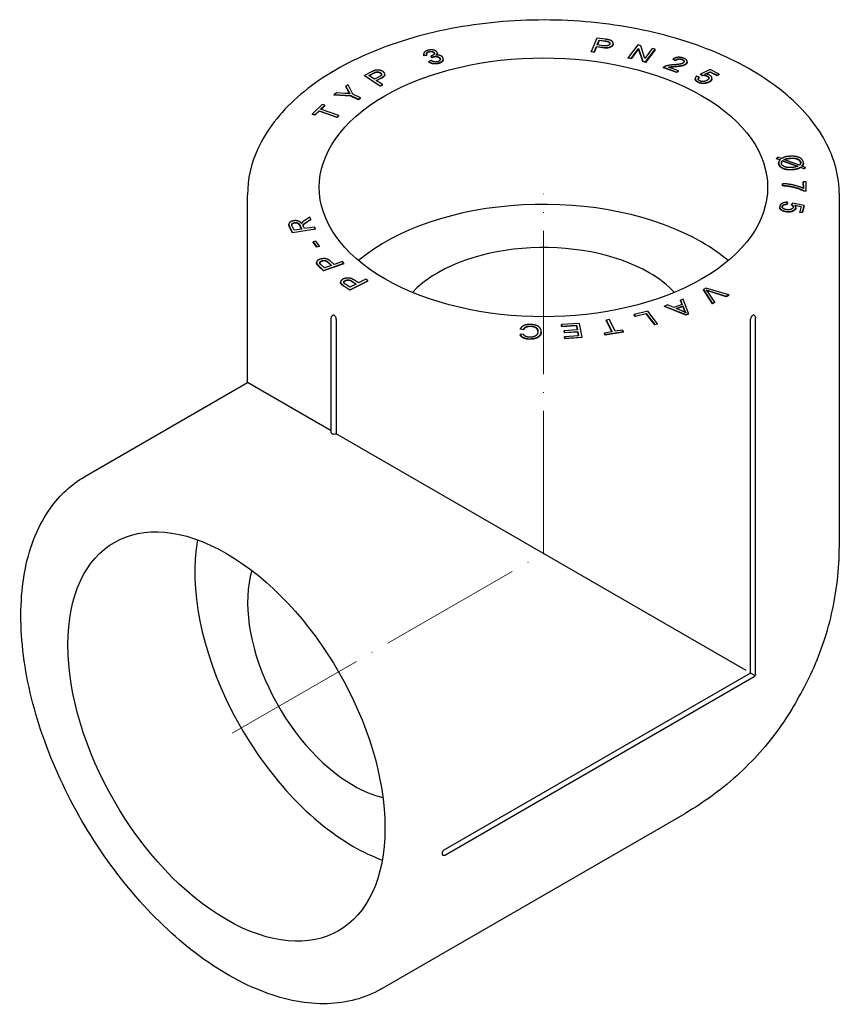
# Model space of a CAD drawing. Units: millimetres. Extents: x 674 to 3158, y 1366 to 1824.
# Drawn here: x 2060 to 2197, y 1446 to 1611 of the extents above; entities that cross this region are included whole.
import ezdxf

# ---------------------------------------------------------------- set-up
doc = ezdxf.new("R2010")
doc.units = ezdxf.units.MM
doc.linetypes.add('ACAD_ISO04W100', pattern=[30, 24, -3, 0, -3])
doc.layers.get('0').update_dxf_attribs({"color": 220})
doc.layers.add('Осевая', color=1, linetype='ACAD_ISO04W100', lineweight=15)
doc.layers.add('Основная толстая', color=7, linetype='Continuous', lineweight=30)

# ---------------------------------------------------------------- blocks, each defined once
blk = doc.blocks.new('*U393')
at = {"layer": 'Осевая', "color": 0, "transparency": 16777216}
blk.add_line((-19.64, -11.34), (32.54, 18.79), dxfattribs=at)
blk = doc.blocks.new('*U394')
at = {"layer": 'Осевая', "color": 0, "transparency": 16777216}
blk.add_line((0, -37.58), (0, 22.68), dxfattribs=at)
blk = doc.blocks.new('A$C50A94FFC')
at = {"layer": 'Основная толстая', "color": 0, "linetype": 'Continuous', "extrusion": (1.66533e-16, 0.816497, 0.57735)}
for p, q in [((8.93, 86.21), (7.99, 83.96)), ((10.4, 86), (8.93, 86.21)), ((9, 85.07), (9.34, 85.87)), ((9.34, 85.79), (9.03, 85.06)), ((9.34, 85.79), (9.34, 85.87)), ((9.34, 85.87), (10.33, 85.73)), ((10.33, 85.65), (9.34, 85.79)), ((8.51, 83.89), (8.89, 84.8)), ((8.89, 84.72), (8.51, 83.81)), ((8.89, 84.8), (9.89, 84.66)), ((8.89, 84.72), (8.89, 84.8)), ((9.89, 84.58), (8.89, 84.72)), ((10.01, 84.93), (9, 85.07)), ((11.67, 85.24), (11.67, 85.32)), ((15.77, 85.05), (14.2, 82.93)), ((14.67, 82.81), (15.9, 84.48)), ((15.9, 84.4), (14.67, 82.73)), ((16.27, 84.93), (15.77, 85.05)), ((15.9, 84.48), (16.6, 82.34)), ((15.9, 84.4), (15.9, 84.48)), ((16.6, 82.26), (15.9, 84.4)), ((16.97, 82.79), (16.27, 84.93)), ((18.2, 84.45), (16.97, 82.79)), ((17.1, 82.21), (18.67, 84.34)), ((18.67, 84.26), (17.1, 82.13)), ((18.67, 84.34), (18.2, 84.45)), ((18.67, 84.26), (18.67, 84.34)), ((-20.03, 83.46), (-20.03, 83.54)), ((-19.97, 83.3), (-19.49, 83.38)), ((-19.49, 83.3), (-19.97, 83.22)), ((-19.97, 83.22), (-19.97, 83.3)), ((-19.49, 83.3), (-19.49, 83.38)), ((-18.76, 82.45), (-19.18, 82.3)), ((-18.81, 83.21), (-18.67, 82.97)), ((-18.81, 83.13), (-18.81, 83.21)), ((-18.67, 82.89), (-18.81, 83.13)), ((-18.67, 82.89), (-18.67, 82.97)), ((-17.75, 83.6), (-17.75, 83.69)), ((-16.75, 82.64), (-16.75, 82.72)), ((7.99, 83.96), (8.51, 83.89)), ((7.99, 83.88), (7.99, 83.96)), ((8.51, 83.81), (7.99, 83.88)), ((8.51, 83.81), (8.51, 83.89)), ((14.2, 82.93), (14.67, 82.81)), ((14.2, 82.85), (14.2, 82.93)), ((14.67, 82.73), (14.2, 82.85)), ((14.67, 82.73), (14.67, 82.81)), ((21.68, 82.68), (22.08, 82.5)), ((21.68, 82.6), (21.68, 82.68)), ((22.08, 82.42), (21.68, 82.6)), ((22.08, 82.42), (22.08, 82.5)), ((-19.18, 82.21), (-19.18, 82.3)), ((16.6, 82.34), (17.1, 82.21)), ((16.6, 82.26), (16.6, 82.34)), ((17.1, 82.13), (16.6, 82.26)), ((17.1, 82.13), (17.1, 82.21)), ((20.08, 81.31), (22.32, 80.5)), ((20.08, 81.23), (20.08, 81.31)), ((22.32, 80.42), (20.08, 81.23)), ((22.57, 80.73), (20.91, 81.33)), ((22.32, 80.5), (22.57, 80.73)), ((22.57, 80.65), (22.57, 80.73)), ((24.03, 82.17), (24.03, 82.25)), ((27.88, 80.94), (26.25, 80.18)), ((29.39, 80.19), (27.88, 80.94)), ((-28.78, 80.53), (-29.92, 79.96)), ((-29.92, 79.88), (-29.92, 79.96)), ((-29.92, 79.96), (-27.3, 78.22)), ((-27.3, 78.14), (-29.92, 79.88)), ((-29.21, 79.96), (-28.44, 80.34)), ((-28.27, 79.33), (-29.21, 79.96)), ((-28.44, 80.26), (-29.14, 79.91)), ((-27.49, 79.72), (-28.27, 79.33)), ((-27.97, 79.13), (-27.19, 79.52)), ((-26.9, 78.42), (-27.97, 79.13)), ((-27.19, 79.43), (-27.9, 79.08)), ((-26.54, 80.05), (-26.54, 80.14)), ((22.57, 80.65), (22.32, 80.42)), ((22.32, 80.42), (22.32, 80.5)), ((25.4, 79.35), (25.4, 79.44)), ((26.06, 79.67), (25.64, 79.84)), ((26.06, 79.59), (26.06, 79.67)), ((26.25, 80.18), (26.56, 79.98)), ((26.25, 80.1), (26.25, 80.18)), ((26.56, 79.9), (26.25, 80.1)), ((26.56, 79.9), (26.56, 79.98)), ((27.01, 80.19), (27.88, 80.58)), ((27.88, 80.5), (27.17, 80.18)), ((27.88, 80.58), (29.09, 79.99)), ((27.88, 80.5), (27.88, 80.58)), ((29.09, 79.91), (27.88, 80.5)), ((28.19, 79.39), (28.19, 79.48)), ((29.09, 79.99), (29.39, 80.19)), ((29.39, 80.11), (29.09, 79.91)), ((29.09, 79.91), (29.09, 79.99)), ((29.39, 80.11), (29.39, 80.19)), ((-32.65, 78.38), (-33.04, 78.11)), ((-33.04, 78.11), (-32.63, 77.33)), ((-33.04, 78.03), (-33.04, 78.11)), ((-32.63, 77.25), (-33.04, 78.03)), ((-31.9, 76.82), (-32.65, 78.38)), ((-27.3, 78.22), (-26.9, 78.42)), ((-26.9, 78.34), (-27.3, 78.14)), ((-27.3, 78.14), (-27.3, 78.22)), ((-26.9, 78.34), (-26.9, 78.42)), ((-34.58, 77.04), (-35, 76.75)), ((-35, 76.75), (-32.24, 76.59)), ((-35, 76.67), (-35, 76.75)), ((-32.24, 76.51), (-35, 76.67)), ((-33.15, 76.94), (-34.58, 77.04)), ((-32.24, 76.51), (-32.24, 76.59)), ((-32.24, 76.59), (-30.93, 75.96)), ((-30.93, 75.88), (-32.24, 76.51)), ((-30.59, 76.2), (-31.9, 76.82)), ((-30.93, 75.96), (-30.59, 76.2)), ((-30.59, 76.11), (-30.93, 75.88)), ((-30.93, 75.88), (-30.93, 75.96)), ((-30.59, 76.11), (-30.59, 76.2)), ((-37, 75.1), (-38.62, 73.52)), ((-37.27, 74.3), (-36.59, 74.96)), ((-34.24, 73.26), (-37.27, 74.3)), ((-36.59, 74.88), (-37.21, 74.28)), ((-36.59, 74.96), (-37, 75.1)), ((-36.59, 74.88), (-36.59, 74.96)), ((-38.62, 73.52), (-38.22, 73.38)), ((-38.62, 73.44), (-38.62, 73.52)), ((-38.22, 73.3), (-38.62, 73.44)), ((-38.22, 73.38), (-37.54, 74.04)), ((-37.54, 73.96), (-38.22, 73.3)), ((-38.22, 73.3), (-38.22, 73.38)), ((-37.54, 73.96), (-37.54, 74.04)), ((-37.54, 74.04), (-34.51, 73)), ((-34.51, 72.92), (-37.54, 73.96)), ((-34.51, 73), (-34.24, 73.26)), ((-34.24, 73.18), (-34.51, 72.92)), ((-34.51, 72.92), (-34.51, 73)), ((-34.24, 73.18), (-34.24, 73.26)), ((39.19, 66.26), (39.01, 66.08)), ((39.01, 66.08), (39.6, 65.87)), ((39.01, 66), (39.01, 66.08)), ((39.54, 65.81), (39.01, 66)), ((39.8, 66.04), (39.19, 66.26)), ((42.82, 64.94), (40.24, 65.88)), ((39.35, 65.27), (39.35, 65.35)), ((40.01, 65.64), (40.01, 65.72)), ((40.01, 65.72), (42.58, 64.78)), ((42.48, 64.74), (40.01, 65.64)), ((43.03, 64.62), (43.64, 64.4)), ((43.03, 64.54), (43.03, 64.62)), ((43.64, 64.32), (43.03, 64.54)), ((43.82, 64.57), (43.24, 64.79)), ((43.5, 65.23), (43.5, 65.31)), ((43.64, 64.4), (43.82, 64.57)), ((43.82, 64.49), (43.64, 64.32)), ((43.64, 64.32), (43.64, 64.4)), ((43.82, 64.49), (43.82, 64.57)), ((40, 61.85), (40, 61.56)), ((40, 61.77), (40, 61.85)), ((40, 61.47), (40, 61.77)), ((40, 61.47), (40, 61.56)), ((43.47, 62.18), (43.48, 61.05)), ((43.47, 62.1), (43.47, 62.18)), ((43.94, 62.18), (43.47, 62.18)), ((43.48, 61.05), (43.47, 62.1)), ((43.95, 60.69), (43.94, 62.18)), ((-49.5, 28.58), (-49.5, 60.01)), ((43.57, 60.68), (43.95, 60.69)), ((43.57, 60.6), (43.57, 60.68)), ((43.95, 60.6), (43.57, 60.6)), ((43.95, 60.6), (43.95, 60.69)), ((49.5, 1.22), (49.5, 60.01)), ((39.52, 57.87), (39.52, 57.95)), ((40.79, 58.43), (40.82, 58.73)), ((40.82, 58.65), (40.79, 58.35)), ((40.79, 58.35), (40.79, 58.43)), ((40.82, 58.65), (40.82, 58.73)), ((41.65, 58.61), (41.52, 58.35)), ((41.52, 58.27), (41.52, 58.35)), ((43.63, 58.22), (41.65, 58.61)), ((42.08, 58.25), (43.11, 58.04)), ((43.09, 57.96), (42.15, 58.15)), ((42.23, 57.81), (42.23, 57.9)), ((43.11, 58.04), (42.88, 57.13)), ((43.35, 57.09), (43.63, 58.22)), ((43.63, 58.14), (43.35, 57.01)), ((43.63, 58.14), (43.63, 58.22)), ((-39.08, 56.27), (-39.94, 55.71)), ((-38.9, 55.9), (-39.08, 56.27)), ((42.88, 57.13), (43.35, 57.09)), ((42.88, 57.04), (42.88, 57.13)), ((43.35, 57.01), (42.88, 57.04)), ((43.35, 57.01), (43.35, 57.09)), ((-42.59, 55), (-42.59, 55.08)), ((-42.47, 54.68), (-42, 53.69)), ((-42, 53.61), (-42.47, 54.6)), ((-41.71, 54.06), (-42.05, 54.76)), ((-40.74, 54.89), (-40.44, 54.26)), ((-40.48, 54.25), (-40.74, 54.81)), ((-40, 54.33), (-40.16, 54.67)), ((-38.28, 54.6), (-40, 54.33)), ((-39.56, 55.47), (-38.9, 55.9)), ((-38.9, 55.82), (-39.56, 55.39)), ((-38.9, 55.82), (-38.9, 55.9)), ((-38.14, 54.31), (-38.28, 54.6)), ((-42, 53.69), (-38.14, 54.31)), ((-38.14, 54.22), (-42, 53.61)), ((-42, 53.61), (-42, 53.69)), ((-40.44, 54.26), (-41.71, 54.06)), ((-38.14, 54.22), (-38.14, 54.31)), ((-38.07, 52.21), (-38.52, 52.1)), ((-38.52, 52.1), (-37.92, 51.3)), ((-38.52, 52.02), (-38.52, 52.1)), ((-37.92, 51.22), (-38.52, 52.02)), ((-37.47, 51.41), (-38.07, 52.21)), ((-37.92, 51.3), (-37.47, 51.41)), ((-37.47, 51.33), (-37.92, 51.22)), ((-37.92, 51.22), (-37.92, 51.3)), ((-37.47, 51.33), (-37.47, 51.41)), ((-37.95, 48.59), (-37.95, 48.67)), ((-37.56, 48.09), (-36.78, 47.35)), ((-36.78, 47.27), (-37.56, 48.01)), ((-36.65, 47.75), (-37.19, 48.26)), ((-36.78, 47.35), (-33.37, 48.55)), ((-33.37, 48.47), (-36.78, 47.27)), ((-35.43, 48.18), (-36.65, 47.75)), ((-35.97, 48.69), (-35.43, 48.18)), ((-35.49, 48.16), (-35.97, 48.61)), ((-35.03, 48.33), (-35.56, 48.83)), ((-33.64, 48.82), (-35.03, 48.33)), ((-33.37, 48.55), (-33.64, 48.82)), ((-33.37, 48.47), (-33.37, 48.55)), ((-36.78, 47.27), (-36.78, 47.35)), ((-33.94, 45.31), (-33.94, 45.39)), ((-33.39, 44.77), (-32.4, 44.11)), ((-32.4, 44.03), (-33.39, 44.69)), ((-32.39, 44.52), (-33.06, 44.97)), ((-32.4, 44.11), (-29.37, 45.62)), ((-29.37, 45.54), (-32.4, 44.03)), ((-31.31, 45.06), (-32.39, 44.52)), ((-31.98, 45.51), (-31.31, 45.06)), ((-31.38, 45.03), (-31.98, 45.43)), ((-30.95, 45.24), (-31.62, 45.69)), ((-29.72, 45.85), (-30.95, 45.24)), ((-29.37, 45.62), (-29.72, 45.85)), ((-29.37, 45.54), (-29.37, 45.62)), ((-32.4, 44.03), (-32.4, 44.11)), ((27.15, 44.36), (26.75, 44.15)), ((26.75, 44.15), (28.29, 41.83)), ((26.75, 44.07), (26.75, 44.15)), ((28.29, 41.75), (26.75, 44.07)), ((30.99, 43.25), (27.15, 44.36)), ((28.68, 42.04), (27.53, 43.7)), ((27.84, 43.87), (30.57, 43.03)), ((30.57, 42.95), (27.84, 43.79)), ((30.57, 43.03), (30.99, 43.25)), ((30.99, 43.17), (30.57, 42.95)), ((30.57, 42.95), (30.57, 43.03)), ((30.99, 43.17), (30.99, 43.25)), ((20.76, 41.57), (20.26, 41.38)), ((20.26, 41.38), (23.81, 39.95)), ((20.26, 41.29), (20.26, 41.38)), ((23.81, 39.87), (20.26, 41.29)), ((21.81, 41.13), (20.76, 41.57)), ((23.22, 41.65), (21.81, 41.13)), ((22.18, 40.97), (23.32, 41.4)), ((23.32, 41.32), (22.28, 40.93)), ((23.39, 42.55), (22.92, 42.38)), ((22.92, 42.38), (23.22, 41.65)), ((22.92, 42.3), (22.92, 42.38)), ((23.19, 41.64), (22.92, 42.3)), ((23.32, 41.4), (23.59, 40.69)), ((23.32, 41.32), (23.32, 41.4)), ((23.59, 40.61), (23.32, 41.32)), ((24.29, 40.14), (23.39, 42.55)), ((28.29, 41.83), (28.68, 42.04)), ((28.68, 41.96), (28.29, 41.75)), ((28.29, 41.75), (28.29, 41.83)), ((28.68, 41.96), (28.68, 42.04)), ((17.46, 40.53), (15.18, 39.94)), ((15.18, 39.94), (15.37, 39.69)), ((15.18, 39.86), (15.18, 39.94)), ((15.37, 39.61), (15.18, 39.86)), ((15.37, 39.69), (17.17, 40.16)), ((17.17, 40.07), (15.37, 39.61)), ((15.37, 39.61), (15.37, 39.69)), ((17.17, 40.16), (18.62, 38.3)), ((17.17, 40.07), (17.17, 40.16)), ((18.62, 38.22), (17.17, 40.07)), ((19.1, 38.42), (17.46, 40.53)), ((23.14, 40.57), (22.18, 40.97)), ((23.81, 39.95), (24.29, 40.14)), ((24.29, 40.05), (23.81, 39.87)), ((23.81, 39.87), (23.81, 39.95)), ((24.29, 40.05), (24.29, 40.14)), ((-35.5, 20.21), (-35.5, 39.4)), ((-34.65, 39.19), (-34.65, 20)), ((6.01, 38.47), (3.04, 38.27)), ((3.04, 38.27), (3.09, 38)), ((3.04, 38.19), (3.04, 38.27)), ((3.09, 37.92), (3.04, 38.19)), ((3.09, 38), (5.53, 38.17)), ((5.53, 38.08), (3.09, 37.92)), ((3.09, 37.92), (3.09, 38)), ((5.53, 38.17), (5.69, 37.39)), ((5.53, 38.08), (5.53, 38.17)), ((5.67, 37.38), (5.53, 38.08)), ((6.47, 36.18), (6.01, 38.47)), ((11.03, 39.12), (10.52, 39.04)), ((10.52, 39.04), (11.47, 37.08)), ((10.52, 38.96), (10.52, 39.04)), ((11.43, 37.07), (10.52, 38.96)), ((11.98, 37.16), (11.03, 39.12)), ((18.62, 38.3), (19.1, 38.42)), ((19.1, 38.34), (18.62, 38.22)), ((18.62, 38.22), (18.62, 38.3)), ((19.1, 38.34), (19.1, 38.42)), ((34.65, -19.19), (34.65, 39.19)), ((35.5, -20.21), (35.5, 39.4)), ((-3.36, 36.69), (-3.89, 36.63)), ((-3.89, 36.55), (-3.89, 36.63)), ((-3.87, 37.49), (-3.87, 37.57)), ((-3.87, 37.57), (-3.35, 37.48)), ((-3.35, 37.4), (-3.87, 37.49)), ((-3.35, 37.4), (-3.35, 37.48)), ((-0.37, 37.04), (-0.37, 37.12)), ((5.69, 37.39), (3.49, 37.24)), ((3.49, 37.24), (3.54, 36.97)), ((3.49, 37.16), (3.49, 37.24)), ((3.54, 36.89), (3.49, 37.16)), ((3.54, 36.97), (5.75, 37.11)), ((5.75, 37.03), (3.54, 36.89)), ((3.54, 36.89), (3.54, 36.97)), ((5.89, 36.41), (3.54, 36.26)), ((3.54, 36.26), (3.59, 35.99)), ((3.54, 36.18), (3.54, 36.26)), ((5.75, 37.11), (5.89, 36.41)), ((5.75, 37.03), (5.75, 37.11)), ((5.87, 36.41), (5.75, 37.03)), ((11.47, 37.08), (10.2, 36.87)), ((10.2, 36.87), (10.32, 36.61)), ((10.2, 36.79), (10.2, 36.87)), ((10.32, 36.53), (10.2, 36.79)), ((10.32, 36.61), (13.38, 37.1)), ((13.38, 37.02), (10.32, 36.53)), ((10.32, 36.53), (10.32, 36.61)), ((13.25, 37.36), (11.98, 37.16)), ((13.38, 37.1), (13.25, 37.36)), ((13.38, 37.02), (13.38, 37.1)), ((3.59, 35.9), (3.54, 36.18)), ((3.59, 35.99), (6.47, 36.18)), ((6.47, 36.1), (3.59, 35.9)), ((3.59, 35.9), (3.59, 35.99)), ((6.47, 36.1), (6.47, 36.18)), ((-76.72, 12.86), (-49.5, 28.58)), ((-35.5, 20.5), (-49.5, 28.58)), ((33.93, -19.59), (-34.65, 20)), ((-16.62, -49.6), (33.94, -20.41)), ((35.25, -20.64), (-16.37, -50.44)), ((35.36, -20.41), (34.64, -20)), ((-27.22, -72.87), (23.69, -43.48))]:
    blk.add_line(p, q, dxfattribs=at)
at = {"layer": 'Основная толстая', "color": 0, "linetype": 'Continuous', "extrusion": (-4.0637e-17, 2.22045e-16, -1)}
blk.add_arc((35, 39.4), 0.5, 360, 60.1766, dxfattribs=at)
at = {"layer": 'Основная толстая', "color": 0, "linetype": 'Continuous', "extrusion": (1.48742e-17, 2.77556e-16, -1)}
blk.add_arc((-35, 39.4), 0.5, 119.8234, 180, dxfattribs=at)
at = {"layer": 'Основная толстая', "color": 0, "linetype": 'Continuous', "extrusion": (1.25896e-16, 4.996e-16, -1)}
blk.add_arc((16.62, -50.01), 0.5, 240, 300.1766, dxfattribs=at)
at = {"layer": 'Основная толстая', "color": 0, "linetype": 'Continuous', "extrusion": (7.39557e-32, 4.44089e-16, -1)}
blk.add_ellipse((0, 61.24), major_axis=(37.5, 0), ratio=0.57735, start_param=-0.785398, end_param=5.497787, dxfattribs=at)
at = {"layer": 'Основная толстая', "color": 0, "linetype": 'Continuous'}
for centre, major_axis, start_param, end_param in [((0, 36.74), (-37.5, 0), -2.356194, -0.601264), ((0, 36.74), (-25, 0), -2.356194, -0.500932), ((0, 36.74), (-37.5, 0), -2.540328, -2.356194), ((0, 36.74), (-25, 0), -2.640661, -2.356194), ((-31.82, -18.37), (18.75, -32.48), -2.540328, -0.785398), ((-31.82, -18.37), (12.5, -21.65), -2.640661, -0.785398), ((-31.82, -18.37), (12.5, -21.65), -0.785398, -0.500932), ((-31.82, -18.37), (18.75, -32.48), -0.785398, -0.601264)]:
    blk.add_ellipse(centre, major_axis=major_axis, ratio=0.57735, start_param=start_param, end_param=end_param, dxfattribs=at)
at = {"layer": 'Основная толстая', "color": 0, "linetype": 'Continuous', "extrusion": (-1.59096e-16, 1.64541e-16, -1)}
blk.add_ellipse((-53.03, -30.62), major_axis=(-18.75, 32.48), ratio=0.57735, start_param=-2.356194, end_param=3.926991, dxfattribs=at)
at = {"layer": 'Основная толстая', "color": 0, "linetype": 'Continuous', "extrusion": (-1.14741e-16, 2.54248e-16, -1)}
blk.add_ellipse((35, -20.21), major_axis=(0.25, -0.433), ratio=0.57735, start_param=-0.785398, end_param=0, dxfattribs=at)
at = {"layer": 'Основная толстая', "color": 0, "linetype": 'Continuous', "extrusion": (-1.85037e-17, 2.77556e-16, -1)}
blk.add_ellipse((35, -20.21), major_axis=(0.5, 0), ratio=0.57735, start_param=0, end_param=0.785398, dxfattribs=at)
at = {"layer": 'Основная толстая', "color": 0, "linetype": 'Continuous'}
for points, degree, knots in [([(49.5, 60.01), (49.5, 63.06), (48.69, 66.11), (45.55, 71.93), (43.16, 74.71), (37.02, 79.72), (33.21, 81.95), (24.6, 85.59), (19.8, 86.99), (9.7, 88.83), (4.41, 89.28), (-6.15, 89.17), (-11.41, 88.62), (-21.37, 86.57), (-26.08, 85.07), (-34.48, 81.26), (-38.17, 78.95), (-44.11, 73.7), (-46.38, 70.77), (-48.92, 65.19), (-49.5, 62.6), (-49.5, 60.01)], 3, [3.926991, 3.926991, 3.926991, 3.926991, 4.228982, 4.228982, 4.542463, 4.542463, 4.866485, 4.866485, 5.191504, 5.191504, 5.515663, 5.515663, 5.839478, 5.839478, 6.163717, 6.163717, 6.488807, 6.488807, 6.812286, 6.812286, 7.068583, 7.068583, 7.068583, 7.068583]), ([(11.12, 85.28), (11.11, 85.33), (10.99, 85.5), (10.81, 85.56)], 2, [0.576673, 0.576673, 0.576673, 1, 2, 2, 2]), ([(-19.16, 83.86), (-19.42, 83.78), (-19.54, 83.6), (-19.55, 83.54)], 2, [0, 0, 0, 1, 1.336974, 1.336974, 1.336974]), ([(-17.75, 83.6), (-17.75, 83.57), (-17.78, 83.45), (-17.87, 83.36)], 2, [0.7845051, 0.7845051, 0.7845051, 1, 1.6569052, 1.6569052, 1.6569052]), ([(-16.75, 82.64), (-16.75, 82.51), (-17.02, 82.1), (-17.54, 81.95)], 2, [0.553438, 0.553438, 0.553438, 1, 2, 2, 2]), ([(23.54, 82.25), (23.53, 82.28), (23.45, 82.47), (23.17, 82.57)], 2, [0.818039, 0.818039, 0.818039, 1, 2, 2, 2]), ([(21.97, 81.39), (21.4, 81.34), (21.13, 81.3), (21.04, 81.28)], 2, [0, 0, 0, 1, 1.552314, 1.552314, 1.552314]), ([(-26.54, 80.05), (-26.54, 80.04), (-26.55, 79.76), (-27.19, 79.43)], 2, [0.961318, 0.961318, 0.961318, 1, 2, 2, 2]), ([(25.89, 78.79), (25.48, 78.99), (25.4, 79.31), (25.4, 79.35)], 2, [0, 0, 0, 1, 1.18322, 1.18322, 1.18322]), ([(43.5, 65.23), (43.5, 65.15), (43.43, 64.93), (43.29, 64.77)], 2, [0.543771, 0.543771, 0.543771, 1, 1.844713, 1.844713, 1.844713]), ([(41.81, 57.94), (41.8, 58.01), (41.68, 58.2), (41.52, 58.27)], 2, [0.451019, 0.451019, 0.451019, 1, 2, 2, 2]), ([(-41.65, 55.25), (-41.93, 55.21), (-42.1, 55.01), (-42.11, 54.94)], 2, [0, 0, 0, 1, 1.40304, 1.40304, 1.40304]), ([(-39.56, 55.39), (-39.85, 55.21), (-40.14, 54.98), (-40.21, 54.86), (-40.22, 54.81)], 2, [0, 0, 0, 1, 2, 2.610968, 2.610968, 2.610968]), ([(-37.09, 48.86), (-37.3, 48.78), (-37.42, 48.62), (-37.43, 48.57)], 2, [0, 0, 0, 1, 1.413701, 1.413701, 1.413701]), ([(-33.76, 44.97), (-33.91, 45.12), (-33.94, 45.29), (-33.94, 45.31)], 2, [0, 0, 0, 1, 1.189299, 1.189299, 1.189299]), ([(-33.15, 45.57), (-33.34, 45.48), (-33.4, 45.33), (-33.41, 45.31)], 2, [0, 0, 0, 1, 1.192599, 1.192599, 1.192599]), ([(-35, 39.8), (-35.06, 39.84), (-35.13, 39.86), (-35.2, 39.85), (-35.23, 39.84), (-35.25, 39.83)], 3, [0.48526038, 0.48526038, 0.48526038, 0.48526038, 0.5100527, 0.5100527, 0.52220122, 0.52220122, 0.52220122, 0.52220122]), ([(-34.65, 39.19), (-34.65, 39.24), (-34.65, 39.29), (-34.69, 39.41), (-34.71, 39.46), (-34.76, 39.56), (-34.79, 39.61), (-34.88, 39.71), (-34.94, 39.77), (-35, 39.8)], 3, [0.22380052, 0.22380052, 0.22380052, 0.22380052, 0.24107046, 0.24107046, 0.2583404, 0.2583404, 0.27360839, 0.27360839, 0.2984007, 0.2984007, 0.2984007, 0.2984007]), ([(35, 39.8), (34.94, 39.77), (34.88, 39.71), (34.79, 39.61), (34.76, 39.56), (34.71, 39.46), (34.69, 39.41), (34.65, 39.29), (34.65, 39.24), (34.65, 39.19)], 3, [0.44760105, 0.44760105, 0.44760105, 0.44760105, 0.47239336, 0.47239336, 0.48766135, 0.48766135, 0.50493129, 0.50493129, 0.52220122, 0.52220122, 0.52220122, 0.52220122]), ([(35.25, 39.83), (35.23, 39.84), (35.2, 39.85), (35.13, 39.86), (35.06, 39.84), (35, 39.8)], 3, [0.22380052, 0.22380052, 0.22380052, 0.22380052, 0.23594905, 0.23594905, 0.26074137, 0.26074137, 0.26074137, 0.26074137]), ([(-0.92, 37.1), (-0.93, 37.31), (-1.16, 37.71), (-1.76, 37.94), (-2.13, 37.95)], 2, [0.237111, 0.237111, 0.237111, 1, 2, 3, 3, 3]), ([(-34.65, 20), (-34.65, 20), (-34.65, 20), (-34.65, 20), (-34.69, 19.98), (-34.75, 19.95), (-34.87, 19.93), (-34.94, 19.92), (-35.06, 19.92), (-35.13, 19.93), (-35.25, 19.96), (-35.31, 19.98), (-35.4, 20.03), (-35.44, 20.06), (-35.49, 20.13), (-35.5, 20.17), (-35.5, 20.21)], 3, [0.3010993, 0.3010993, 0.3010993, 0.3010993, 0.3013516, 0.3013516, 0.3013516, 0.320186, 0.320186, 0.3390205, 0.3390205, 0.357855, 0.357855, 0.3766894, 0.3766894, 0.3955239, 0.3955239, 0.4143584, 0.4143584, 0.4143584, 0.4143584]), ([(-27.22, -72.87), (-29.86, -74.4), (-32.91, -75.22), (-39.52, -75.41), (-43.12, -74.73), (-50.53, -71.92), (-54.37, -69.74), (-61.82, -64.1), (-65.43, -60.64), (-72.08, -52.82), (-75.11, -48.45), (-80.29, -39.26), (-82.45, -34.43), (-85.66, -24.78), (-86.71, -19.95), (-87.62, -10.77), (-87.45, -6.42), (-85.89, 1.35), (-84.48, 4.78), (-80.91, 9.77), (-78.96, 11.57), (-76.72, 12.86)], 3, [3.926991, 3.926991, 3.926991, 3.926991, 4.228982, 4.228982, 4.542463, 4.542463, 4.866485, 4.866485, 5.191504, 5.191504, 5.515663, 5.515663, 5.839478, 5.839478, 6.163717, 6.163717, 6.488807, 6.488807, 6.812286, 6.812286, 7.068583, 7.068583, 7.068583, 7.068583]), ([(42.45, -24.51), (43.26, -23.14), (44.03, -21.7), (45.46, -18.64), (46.12, -17.02), (47.29, -13.65), (47.8, -11.9), (48.63, -8.28), (48.96, -6.41), (49.39, -2.62), (49.5, -0.7), (49.5, 1.22)], 3, [3.5971376, 3.5971376, 3.5971376, 3.5971376, 3.6631082, 3.6631082, 3.7290789, 3.7290789, 3.7950495, 3.7950495, 3.8610202, 3.8610202, 3.9269908, 3.9269908, 3.9269908, 3.9269908]), ([(34.64, -20), (34.64, -19.93), (34.64, -19.86), (34.65, -19.59), (34.65, -19.39), (34.65, -19.19)], 3, [-0.1000343, -0.1000343, -0.1000343, -0.1000343, -0.0750179, -0.0750179, -0.0000022, -0.0000022, -0.0000022, -0.0000022]), ([(33.94, -20.41), (34.12, -20.31), (34.29, -20.21), (34.52, -20.07), (34.58, -20.03), (34.64, -20)], 3, [-0.14996875, -0.14996875, -0.14996875, -0.14996875, -0.07499388, -0.07499388, -0.0499913, -0.0499913, -0.0499913, -0.0499913]), ([(42.45, -24.51), (41.67, -25.89), (40.8, -27.28), (38.87, -30.05), (37.8, -31.43), (35.47, -34.13), (34.2, -35.45), (31.48, -37.98), (30.03, -39.19), (26.97, -41.46), (25.36, -42.52), (23.69, -43.48)], 3, [3.5971376, 3.5971376, 3.5971376, 3.5971376, 3.6631082, 3.6631082, 3.7290789, 3.7290789, 3.7950495, 3.7950495, 3.8610202, 3.8610202, 3.9269908, 3.9269908, 3.9269908, 3.9269908]), ([(-16.62, -49.6), (-16.66, -49.62), (-16.7, -49.66), (-16.78, -49.74), (-16.82, -49.79), (-16.88, -49.88), (-16.91, -49.94), (-16.95, -50.06), (-16.97, -50.15), (-16.97, -50.21)], 3, [0.07460017, 0.07460017, 0.07460017, 0.07460017, 0.09187011, 0.09187011, 0.10914005, 0.10914005, 0.12440804, 0.12440804, 0.14920035, 0.14920035, 0.14920035, 0.14920035]), ([(-16.97, -50.21), (-16.97, -50.28), (-16.95, -50.35), (-16.91, -50.41), (-16.89, -50.43), (-16.87, -50.44)], 3, [0.03765933, 0.03765933, 0.03765933, 0.03765933, 0.06245165, 0.06245165, 0.07460017, 0.07460017, 0.07460017, 0.07460017])]:
    blk.add_open_spline(points, degree=degree, knots=knots, dxfattribs=at)
for points in [[(10.33, 85.73), (10.68, 85.68), (10.81, 85.64)], [(10.81, 85.56), (10.68, 85.6), (10.33, 85.65)], [(10.98, 85.9), (10.79, 85.95), (10.4, 86)], [(10.81, 85.64), (10.99, 85.58), (11.16, 85.35), (11.1, 85.21)], [(11.63, 85.14), (11.7, 85.31), (11.58, 85.62), (11.26, 85.83), (10.98, 85.9)], [(-19.34, 84.15), (-19.77, 84.03), (-20.11, 83.58), (-19.97, 83.3)], [(-17.84, 83.9), (-17.96, 84.04), (-18.43, 84.22), (-19.05, 84.23), (-19.34, 84.15)], [(9.89, 84.66), (10.71, 84.55), (11.51, 84.86), (11.63, 85.14)], [(11.63, 85.06), (11.51, 84.78), (10.71, 84.47), (9.89, 84.58)], [(11.1, 85.21), (11.02, 85.01), (10.51, 84.86), (10.01, 84.93)], [(11.67, 85.24), (11.67, 85.15), (11.63, 85.06)], [(-19.97, 83.22), (-20.03, 83.35), (-20.03, 83.46)], [(-19.49, 83.38), (-19.6, 83.58), (-19.42, 83.87), (-19.16, 83.94)], [(-19.16, 83.94), (-18.9, 84.01), (-18.42, 83.92), (-18.3, 83.78)], [(-18.3, 83.7), (-18.42, 83.84), (-18.9, 83.93), (-19.16, 83.86)], [(-18.74, 83.23), (-18.76, 83.22), (-18.81, 83.21)], [(-17.71, 82.24), (-17.98, 82.17), (-18.5, 82.26), (-18.76, 82.45)], [(-18.3, 83.78), (-18.15, 83.6), (-18.46, 83.31), (-18.74, 83.23)], [(-18.67, 82.97), (-18.51, 83.05), (-18.38, 83.09)], [(-18.38, 83.01), (-18.51, 82.97), (-18.67, 82.89)], [(-18.38, 83.09), (-18.08, 83.18), (-17.49, 83.06), (-17.34, 82.88)], [(-17.34, 82.8), (-17.49, 82.98), (-18.08, 83.09), (-18.38, 83.01)], [(-18.23, 83.57), (-18.24, 83.63), (-18.3, 83.7)], [(-17.98, 83.34), (-17.79, 83.48), (-17.72, 83.77), (-17.84, 83.9)], [(-16.88, 83.02), (-17.04, 83.22), (-17.62, 83.39), (-17.98, 83.34)], [(-17.34, 82.88), (-17.18, 82.7), (-17.4, 82.33), (-17.71, 82.24)], [(-17.54, 82.03), (-17.02, 82.18), (-16.65, 82.75), (-16.88, 83.02)], [(-17.25, 82.63), (-17.27, 82.72), (-17.34, 82.8)], [(23.39, 82.85), (22.91, 83.02), (22.02, 82.94), (21.68, 82.68)], [(22.08, 82.5), (22.28, 82.68), (22.87, 82.76), (23.17, 82.65)], [(23.17, 82.57), (22.87, 82.68), (22.28, 82.6), (22.08, 82.42)], [(23.17, 82.65), (23.45, 82.55), (23.59, 82.22), (23.44, 82.08)], [(23.86, 81.92), (24.11, 82.15), (23.88, 82.67), (23.39, 82.85)], [(-28.3, 80.75), (-28.48, 80.68), (-28.78, 80.53)], [(-26.86, 80.61), (-27.05, 80.74), (-27.56, 80.87), (-28.04, 80.84), (-28.3, 80.75)], [(-19.18, 82.3), (-18.91, 82.05), (-18.01, 81.9), (-17.54, 82.03)], [(-17.54, 81.95), (-18.01, 81.82), (-18.91, 81.97), (-19.18, 82.21)], [(20.31, 81.46), (20.17, 81.4), (20.08, 81.31)], [(21.73, 81.72), (21.19, 81.68), (20.54, 81.56), (20.31, 81.46)], [(20.91, 81.33), (21.05, 81.37), (21.4, 81.42), (21.97, 81.47)], [(23.44, 82.08), (23.29, 81.94), (22.57, 81.78), (21.73, 81.72)], [(21.97, 81.47), (22.66, 81.53), (23.32, 81.64), (23.73, 81.8), (23.86, 81.92)], [(23.86, 81.84), (23.73, 81.72), (23.32, 81.55), (22.66, 81.44), (21.97, 81.39)], [(24.03, 82.17), (24.03, 82), (23.86, 81.84)], [(-28.44, 80.34), (-28.17, 80.48), (-28.04, 80.52)], [(-28.04, 80.43), (-28.17, 80.4), (-28.44, 80.26)], [(-28.04, 80.52), (-27.85, 80.57), (-27.42, 80.51), (-27.26, 80.4)], [(-27.26, 80.32), (-27.42, 80.43), (-27.85, 80.49), (-28.04, 80.43)], [(-27.26, 80.4), (-27.03, 80.25), (-27.11, 79.92), (-27.49, 79.72)], [(-27.07, 80.09), (-27.09, 80.21), (-27.26, 80.32)], [(-27.19, 79.52), (-26.55, 79.84), (-26.52, 80.39), (-26.86, 80.61)], [(25.64, 79.84), (25.35, 79.6), (25.48, 79.08), (25.89, 78.87)], [(26.15, 79.05), (25.93, 79.16), (25.86, 79.48), (26.06, 79.67)], [(26.06, 79.59), (25.91, 79.45), (25.89, 79.33)], [(27.43, 79.16), (27.14, 78.97), (26.42, 78.91), (26.15, 79.05)], [(26.56, 79.98), (26.76, 80.02), (27.19, 79.97), (27.37, 79.88)], [(27.37, 79.8), (27.19, 79.89), (26.76, 79.94), (26.56, 79.9)], [(27.75, 80.02), (27.45, 80.17), (27.01, 80.19)], [(27.37, 79.88), (27.66, 79.74), (27.7, 79.35), (27.43, 79.16)], [(27.68, 79.47), (27.65, 79.66), (27.37, 79.8)], [(27.86, 78.99), (28.23, 79.24), (28.15, 79.82), (27.75, 80.02)], [(28.19, 79.39), (28.19, 79.13), (27.86, 78.9)], [(25.89, 78.87), (26.4, 78.62), (27, 78.69)], [(27, 78.61), (26.4, 78.54), (25.89, 78.79)], [(27, 78.69), (27.5, 78.75), (27.86, 78.99)], [(27.86, 78.9), (27.5, 78.66), (27, 78.61)], [(-32.37, 76.88), (-32.75, 76.92), (-33.15, 76.94)], [(-32.63, 77.33), (-32.5, 77.07), (-32.37, 76.88)], [(-32.42, 76.88), (-32.53, 77.05), (-32.63, 77.25)], [(41.1, 66.42), (40.7, 66.39), (40.16, 66.23), (39.8, 66.04)], [(40.24, 65.88), (40.48, 65.98), (40.65, 66.03)], [(40.65, 65.94), (40.52, 65.91), (40.34, 65.84)], [(40.65, 66.03), (40.88, 66.08), (41.2, 66.11)], [(41.2, 66.03), (40.88, 66), (40.65, 65.94)], [(43.46, 65.53), (43.37, 65.84), (42.74, 66.29), (41.7, 66.48), (41.1, 66.42)], [(41.2, 66.11), (41.99, 66.19), (42.92, 65.82), (43.02, 65.48)], [(43.02, 65.4), (42.92, 65.74), (41.99, 66.11), (41.2, 66.03)], [(39.38, 65.53), (39.32, 65.34), (39.38, 65.13)], [(39.38, 65.05), (39.35, 65.16), (39.35, 65.27)], [(39.6, 65.87), (39.42, 65.67), (39.38, 65.53)], [(39.38, 65.13), (39.47, 64.84), (40.1, 64.38), (41.13, 64.19), (41.74, 64.25)], [(41.74, 64.16), (41.13, 64.1), (40.1, 64.3), (39.47, 64.76), (39.38, 65.05)], [(39.83, 65.18), (39.78, 65.34), (39.84, 65.48)], [(39.84, 65.4), (39.82, 65.34), (39.81, 65.28)], [(41.63, 64.55), (40.88, 64.48), (39.93, 64.84), (39.83, 65.18)], [(39.84, 65.48), (39.87, 65.58), (40.01, 65.72)], [(40.01, 65.64), (39.87, 65.5), (39.84, 65.4)], [(42.58, 64.78), (42.19, 64.61), (41.63, 64.55)], [(41.74, 64.25), (42.16, 64.29), (42.48, 64.38)], [(42.48, 64.3), (42.16, 64.2), (41.74, 64.16)], [(42.48, 64.38), (42.72, 64.45), (43.03, 64.62)], [(43.03, 64.54), (42.72, 64.37), (42.48, 64.3)], [(43.02, 65.48), (43.06, 65.34), (42.98, 65.1), (42.82, 64.94)], [(43.04, 65.3), (43.03, 65.35), (43.02, 65.4)], [(43.24, 64.79), (43.42, 64.99), (43.52, 65.32), (43.46, 65.53)], [(43.48, 61.05), (43.05, 61.26), (41.81, 61.64), (40.47, 61.84), (40, 61.85)], [(40, 61.56), (40.6, 61.53), (41.1, 61.45)], [(41.1, 61.37), (40.6, 61.45), (40, 61.47)], [(41.1, 61.45), (41.81, 61.33), (43.16, 60.9), (43.57, 60.68)], [(43.57, 60.6), (43.16, 60.82), (41.81, 61.25), (41.1, 61.37)], [(39.54, 58.09), (39.44, 57.71), (39.87, 57.45)], [(39.87, 57.37), (39.52, 57.58), (39.52, 57.87)], [(40.82, 58.73), (40.32, 58.75), (39.62, 58.4), (39.54, 58.09)], [(40.79, 57.49), (40.35, 57.53), (39.89, 57.85), (39.94, 58.06)], [(39.94, 57.97), (39.93, 57.96), (39.93, 57.94)], [(39.94, 58.06), (39.98, 58.23), (40.41, 58.43), (40.79, 58.43)], [(40.79, 58.35), (40.41, 58.35), (39.98, 58.14), (39.94, 57.97)], [(40.76, 57.19), (41.32, 57.14), (42.14, 57.5), (42.22, 57.8)], [(42.22, 57.71), (42.14, 57.41), (41.32, 57.06), (40.76, 57.11)], [(41.81, 57.91), (41.75, 57.69), (41.2, 57.46), (40.79, 57.49)], [(41.52, 58.35), (41.68, 58.28), (41.84, 58.04), (41.81, 57.91)], [(42.22, 57.8), (42.27, 58.02), (42.08, 58.25)], [(42.23, 57.81), (42.23, 57.76), (42.22, 57.71)], [(39.87, 57.45), (40.22, 57.23), (40.76, 57.19)], [(40.76, 57.11), (40.22, 57.15), (39.87, 57.37)], [(-41.8, 55.64), (-42.11, 55.59), (-42.55, 55.32), (-42.61, 54.98), (-42.47, 54.68)], [(-42.47, 54.6), (-42.59, 54.84), (-42.59, 55)], [(-42.05, 54.76), (-42.17, 55.01), (-41.93, 55.29), (-41.65, 55.34)], [(-40.45, 55.18), (-40.68, 55.49), (-41.39, 55.71), (-41.8, 55.64)], [(-41.65, 55.34), (-41.47, 55.37), (-41.09, 55.3), (-40.84, 55.09), (-40.74, 54.89)], [(-40.74, 54.81), (-40.84, 55.01), (-41.09, 55.22), (-41.47, 55.28), (-41.65, 55.25)], [(-40.34, 55.39), (-40.41, 55.31), (-40.45, 55.18)], [(-39.94, 55.71), (-40.2, 55.55), (-40.34, 55.39)], [(-40.22, 54.84), (-40.22, 54.91), (-40.14, 55.07), (-39.85, 55.29), (-39.56, 55.47)], [(-40.16, 54.67), (-40.22, 54.78), (-40.22, 54.84)], [(-37.38, 49.2), (-37.64, 49.11), (-37.94, 48.84), (-37.96, 48.56), (-37.85, 48.4)], [(-37.85, 48.32), (-37.95, 48.47), (-37.95, 48.59)], [(-37.85, 48.4), (-37.77, 48.29), (-37.56, 48.09)], [(-37.56, 48.01), (-37.77, 48.21), (-37.85, 48.32)], [(-37.41, 48.51), (-37.47, 48.63), (-37.3, 48.86), (-37.09, 48.94)], [(-37.19, 48.26), (-37.37, 48.43), (-37.41, 48.51)], [(-35.56, 48.83), (-36.01, 49.25), (-36.95, 49.36), (-37.38, 49.2)], [(-37.09, 48.94), (-36.79, 49.04), (-36.24, 48.95), (-35.97, 48.69)], [(-35.97, 48.61), (-36.24, 48.86), (-36.79, 48.96), (-37.09, 48.86)], [(-33.52, 45.89), (-33.74, 45.77), (-33.96, 45.48), (-33.91, 45.2), (-33.76, 45.05)], [(-33.76, 45.05), (-33.65, 44.95), (-33.39, 44.77)], [(-33.39, 44.69), (-33.65, 44.87), (-33.76, 44.97)], [(-31.62, 45.69), (-32.17, 46.06), (-33.13, 46.08), (-33.52, 45.89)], [(-33.35, 45.2), (-33.45, 45.31), (-33.34, 45.56), (-33.15, 45.65)], [(-33.06, 44.97), (-33.29, 45.13), (-33.35, 45.2)], [(-33.15, 45.65), (-32.89, 45.78), (-32.32, 45.74), (-31.98, 45.51)], [(-31.98, 45.43), (-32.32, 45.66), (-32.89, 45.7), (-33.15, 45.57)], [(27.25, 44.06), (27.52, 43.97), (27.84, 43.87)], [(27.53, 43.7), (27.4, 43.89), (27.25, 44.06)], [(27.84, 43.79), (27.57, 43.87), (27.34, 43.95)], [(23.83, 40.25), (23.57, 40.38), (23.14, 40.57)], [(23.59, 40.69), (23.68, 40.46), (23.83, 40.25)], [(23.75, 40.29), (23.66, 40.45), (23.59, 40.61)], [(-2.15, 38.3), (-2.78, 38.32), (-3.67, 37.94), (-3.87, 37.57)], [(-3.35, 37.48), (-3.21, 37.77), (-2.57, 38.05), (-2.13, 38.03)], [(-2.13, 37.95), (-2.57, 37.96), (-3.21, 37.69), (-3.35, 37.4)], [(-0.38, 37.03), (-0.35, 37.36), (-0.72, 37.95), (-1.51, 38.28), (-2.15, 38.3)], [(-2.13, 38.03), (-1.76, 38.02), (-1.16, 37.79), (-0.9, 37.34), (-0.92, 37.05)], [(-3.89, 36.63), (-3.75, 36.31), (-2.97, 35.93), (-2.37, 35.91)], [(-2.37, 35.83), (-2.97, 35.85), (-3.75, 36.22), (-3.89, 36.55)], [(-2.33, 36.17), (-2.74, 36.18), (-3.24, 36.43), (-3.36, 36.69)], [(-2.37, 35.91), (-1.84, 35.9), (-0.93, 36.15), (-0.41, 36.67), (-0.38, 37.03)], [(-0.38, 36.95), (-0.41, 36.59), (-0.93, 36.07), (-1.84, 35.81), (-2.37, 35.83)], [(-0.92, 37.05), (-0.94, 36.82), (-1.23, 36.4), (-1.87, 36.16), (-2.33, 36.17)], [(-0.37, 37.04), (-0.37, 37), (-0.38, 36.95)]]:
    blk.add_open_spline(points, degree=2, dxfattribs=at)
at = {"layer": 'Осевая'}
for name, p in [('*U394', (0, 37.46)), ('*U393', (-32.44, -18.73))]:
    blk.add_blockref(name, p, dxfattribs=at)

msp = doc.modelspace()

# ---------------------------------------------------------------- block references
at = {"color": 0}
msp.add_blockref('A$C50A94FFC', (2147.65, 1521.75), dxfattribs=at)

doc.saveas('drawing.dxf')
